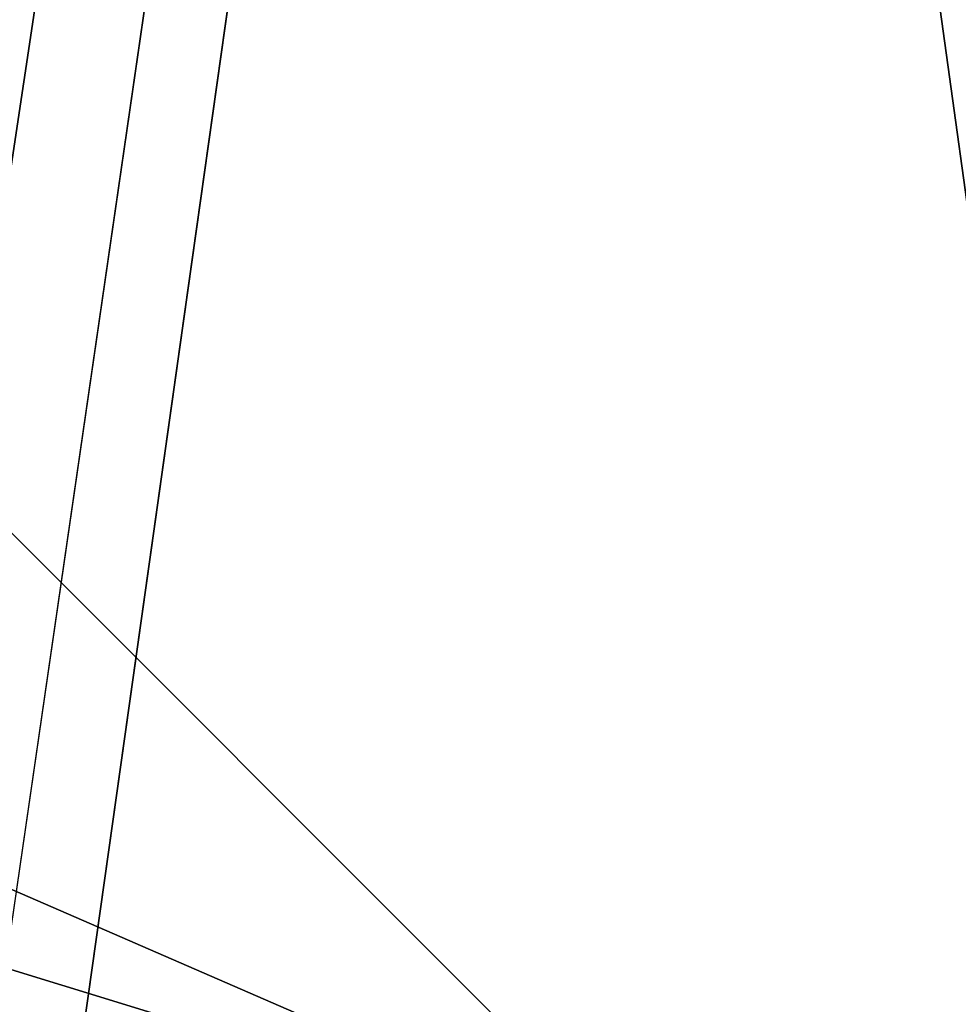
# Model space of a CAD drawing. Units: millimetres. Extents: x -49 to 49, y -143 to 609.
# Drawn here: x 5 to 8, y -76 to -72 of the extents above; entities that cross this region are included whole.
import ezdxf

# ---------------------------------------------------------------- set-up
doc = ezdxf.new("R2010")
doc.units = ezdxf.units.MM
doc.header["$LTSCALE"] = 65.185185
for name, color, linetype in [('518', 7, 'CONTINUOUS'), ('519', 7, 'CONTINUOUS'), ('525', 7, 'CONTINUOUS'), ('811', 7, 'CONTINUOUS')]:
    doc.layers.add(name, color=color, linetype=linetype)

msp = doc.modelspace()

# ---------------------------------------------------------------- linework, layer by layer
at = {"layer": '518', "color": 7, "linetype": 'CONTINUOUS', "true_color": 0xaab4c3}
for points in [[(0, 0, -22), (15.5563, 0, -15.5563), (0, -103, -24.6971), (0, 0, -22)], [(0, -103, -24.6971), (15.5563, 0, -15.5563), (0.5557, -103.1634, -24.6952), (0, -103, -24.6971)], [(15.5563, 0, 15.5563), (0, 0, 22), (0.9337, -103.6, 24.6952), (15.5563, 0, 15.5563)], [(0.5557, -103.1634, -24.6952), (15.5563, 0, -15.5563), (0.9337, -103.6, -24.6952), (0.5557, -103.1634, -24.6952)], [(0.9337, -103.6, -24.6952), (15.5563, 0, -15.5563), (21.5562, -103.6, -12.0848), (0.9337, -103.6, -24.6952)], [(21.5562, -103.6, 12.0848), (15.5563, 0, 15.5563), (0.9337, -103.6, 24.6952), (21.5562, -103.6, 12.0848)]]:
    msp.add_3dface(points, dxfattribs=at)
at = {"layer": '519', "color": 7, "linetype": 'CONTINUOUS', "true_color": 0xaab4c3}
for points in [[(11.5754, -13.9738, -14.8674), (-0.0164, -13.9738, -18.8422), (11.5573, -98, -17.5843), (11.5754, -13.9738, -14.8674)], [(11.5573, -98, -17.5843), (-0.0164, -13.9738, -18.8422), (0, -98, -21.0422), (11.5573, -98, -17.5843)]]:
    msp.add_3dface(points, dxfattribs=at)
at = {"layer": '525', "color": 7, "linetype": 'CONTINUOUS', "true_color": 0xaab4c3}
for points in [[(-8.6153, -13.9738, 15.7631), (8.5726, -13.9738, 15.7979), (-10.4853, -98, 17.0591), (-8.6153, -13.9738, 15.7631)], [(-10.4853, -98, 17.0591), (8.5726, -13.9738, 15.7979), (10.4853, -98, 17.0591), (-10.4853, -98, 17.0591)]]:
    msp.add_3dface(points, dxfattribs=at)
at = {"layer": '811', "color": 7, "linetype": 'CONTINUOUS', "true_color": 0xeeeee0}
for points in [[(0, -73.5, 3.9), (0, -74.3787, 6.0213), (6.8999, -76.5, 0.0293), (0, -73.5, 3.9)], [(3.8999, -73.5, 0.0179), (0, -73.5, 3.9), (6.8999, -76.5, 0.0293), (3.8999, -73.5, 0.0179)], [(0.0587, -76.5, -6.8998), (3.8999, -73.5, 0.0179), (6.8999, -76.5, 0.0293), (0.0587, -76.5, -6.8998)], [(0, -74.3787, 6.0213), (0, -76.5, 6.9), (6.8999, -76.5, 0.0293), (0, -74.3787, 6.0213)]]:
    msp.add_3dface(points, dxfattribs=at)

doc.saveas('drawing.dxf')
